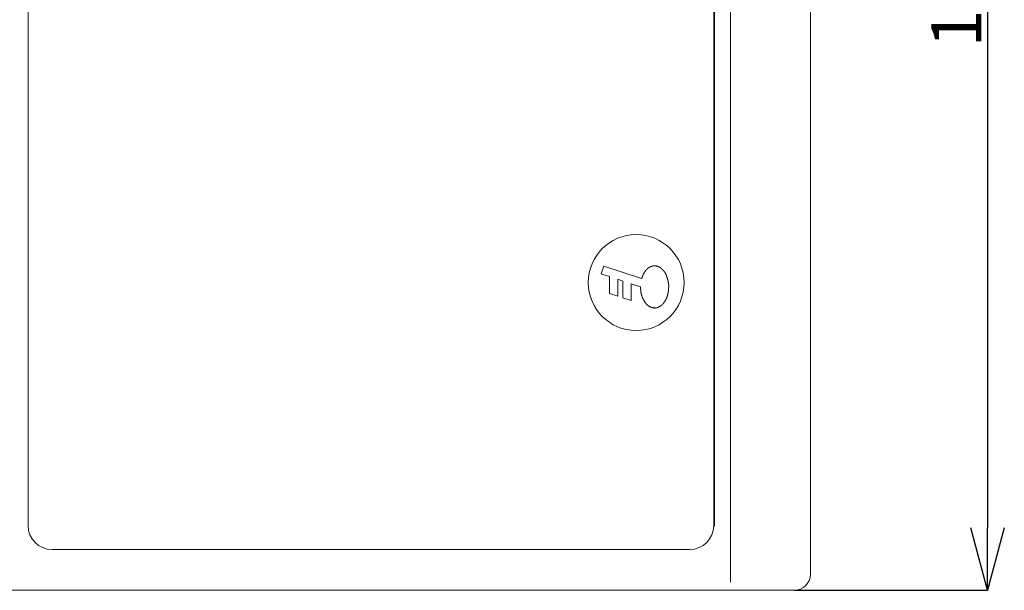
# Model space of a CAD drawing. Units: millimetres. Extents: x 0 to 22799, y 0 to 25080.
# Drawn here: x 4757 to 12643, y 11178 to 15746 of the extents above; entities that cross this region are included whole.
import ezdxf

# ---------------------------------------------------------------- set-up
doc = ezdxf.new("R2010")
doc.units = ezdxf.units.MM
doc.layers.add('電気錠制御盤\u3000（株）アート', color=40, linetype='Continuous')
doc.dimstyles.get("Standard").update_dxf_attribs({"dimtxt": 0.18, "dimasz": 0.18, "dimexe": 0.18, "dimexo": 0.0625, "dimgap": 0.09, "dimtad": 0, "dimtih": 1, "dimtoh": 1, "dimdec": 4, "dimzin": 0, "dimdsep": 46, "dimtxsty": 'Standard', "dimcen": 0.09, "dimadec": 0, "dimazin": 0, "dimtfac": 1, "dimtdec": 4, "dimtofl": 0, "dimtmove": 0, "dimatfit": 3, "dimfxl": 1, "dimtolj": 1, "dimtzin": 0, "dimarcsym": 0})

# ---------------------------------------------------------------- blocks, each defined once
blk = doc.blocks.new('_OPEN30')
at = {"color": 0, "linetype": 'ByBlock'}
for p, q in [((-1, 0.267949), (0, 0)), ((0, 0), (-1, -0.267949)), ((0, 0), (-1, 0))]:
    blk.add_line(p, q, dxfattribs=at)
blk = doc.blocks.new('*D17')
at = {"layer": 'DEFPOINTS', "color": 0, "linetype": 'Continuous'}
for p in [(10961.8, 20777.7), (10961.8, 11177.7), (12509, 11177.7)]:
    blk.add_point(p, dxfattribs=at)
at = {"layer": '電気錠制御盤\u3000（株）アート', "color": 0, "linetype": 'Continuous', "lineweight": -2}
for p, q in [((10961.8, 20777.7), (12509.2, 20777.7)), ((12509, 20277.7), (12509, 11677.7)), ((10961.8, 11177.7), (12509.2, 11177.7))]:
    blk.add_line(p, q, dxfattribs=at)
at = {"layer": '電気錠制御盤\u3000（株）アート', "color": 0, "linetype": 'Continuous', "lineweight": -2, "xscale": 500, "yscale": 500, "zscale": 500}
for p, rotation in [((12509, 20777.7), 90), ((12509, 11177.7), 270)]:
    blk.add_blockref('_OPEN30', p, dxfattribs=dict(at, rotation=rotation))
at = {"layer": '電気錠制御盤\u3000（株）アート', "color": 0, "linetype": 'Continuous', "lineweight": 13, "insert": (12259, 15977.7), "char_height": 400, "attachment_point": 5, "rotation": 90}
blk.add_mtext('\\A1;150', dxfattribs=at)

msp = doc.modelspace()

# ---------------------------------------------------------------- linework, layer by layer
at = {"layer": '電気錠制御盤\u3000（株）アート', "color": 7, "linetype": 'Continuous', "lineweight": 13}
for p, q in [((10449.77681, 11241.72012), (10449.77681, 20713.72012)), ((11089.77681, 11305.72012), (11089.77681, 20649.72012)), ((4824.17681, 11696.12012), (4824.17681, 20259.32012)), ((10315.37681, 20259.32012), (10315.37681, 11696.12012)), ((10321.77681, 11689.72012), (10321.77681, 20265.72012)), ((9414.21992, 13711.12513), (9434.90465, 13773.61946)), ((9434.90465, 13773.61946), (9738.39413, 13673.16874)), ((9480.64965, 13689.13783), (9414.21992, 13711.12513)), ((9480.64965, 13689.13783), (9480.64965, 13554.5216)), ((9546.47822, 13532.73326), (9546.47822, 13667.34951)), ((9587.91928, 13653.6331), (9546.47822, 13667.34951)), ((9587.91928, 13653.6331), (9587.91928, 13519.01688)), ((9653.74785, 13497.22854), (9653.74785, 13631.84478)), ((9729.43439, 13606.79361), (9653.74785, 13631.84478)), ((9480.64965, 13554.5216), (9546.47822, 13532.73326)), ((9587.91928, 13519.01688), (9653.74785, 13497.22854)), ((10123.37681, 11504.12012), (5016.17681, 11504.12012)), ((4177.77681, 11177.72012), (10961.77681, 11177.72012))]:
    msp.add_line(p, q, dxfattribs=at)
msp.add_lwpolyline([(9738.39412, 13673.16873), (9738.46496, 13673.36165), (9738.67552, 13673.93507), (9739.01988, 13674.87289), (9739.48806, 13676.14778), (9740.06585, 13677.72094), (9740.73499, 13679.54231), (9741.4735, 13681.55164), (9742.25657, 13683.68081), (9743.05772, 13685.8572), (9743.85037, 13688.00799), (9744.60944, 13690.06472), (9745.31293, 13691.96751), (9745.94296, 13693.6683), (9746.48649, 13695.13238), (9746.93515, 13696.33825), (9747.28466, 13697.27562), (9747.5337, 13697.94228), (9747.68259, 13698.34029), (9747.7321, 13698.47254), (9747.78131, 13698.60396), (9747.92597, 13698.98985), (9748.15782, 13699.60657), (9748.46526, 13700.41932), (9748.83604, 13701.38789), (9749.25979, 13702.47266), (9749.72983, 13703.63953), (9750.24356, 13704.8625), (9750.80125, 13706.12351), (9751.40349, 13707.40965), (9752.04784, 13708.70854), (9752.72548, 13710.00315), (9753.41895, 13711.26767), (9754.10142, 13712.46552), (9754.73816, 13713.55033), (9755.29, 13714.4699), (9755.71819, 13715.17243), (9755.98987, 13715.61384), (9756.08302, 13715.76446), (9756.17705, 13715.91617), (9756.46176, 13716.37346), (9756.94355, 13717.141), (9757.62885, 13718.22111), (9758.51896, 13719.60712), (9759.60482, 13721.27688), (9760.86316, 13723.18828), (9762.25531, 13725.27833), (9763.72888, 13727.4664), (9765.22249, 13729.66131), (9766.6724, 13731.77098), (9768.01979, 13733.71273), (9769.21713, 13735.422), (9770.23234, 13736.8577), (9771.04983, 13738.00309), (9771.66839, 13738.86209), (9772.09656, 13739.45199), (9772.34659, 13739.79436), (9772.42863, 13739.90633), (9772.50962, 13740.01667), (9772.74421, 13740.33511), (9773.1088, 13740.82623), (9773.56876, 13741.43795), (9774.08435, 13742.1105), (9774.61722, 13742.78614), (9775.13604, 13743.4178), (9775.62018, 13743.97489), (9776.06073, 13744.44525), (9776.45897, 13744.83326), (9776.82268, 13745.15477), (9777.16146, 13745.43028), (9777.48216, 13745.67817), (9777.78562, 13745.90942), (9778.06536, 13746.1251), (9778.30859, 13746.31701), (9778.49908, 13746.47085), (9778.62103, 13746.57111), (9778.66307, 13746.60599), (9778.70562, 13746.64147), (9778.83521, 13746.75048), (9779.05701, 13746.93996), (9779.37795, 13747.21916), (9779.80439, 13747.59674), (9780.33971, 13748.07755), (9780.98196, 13748.65998), (9781.72236, 13749.33423), (9782.54454, 13750.08207), (9783.42506, 13750.87791), (9784.33469, 13751.69116), (9785.24048, 13752.48915), (9786.10818, 13753.24022), (9786.90454, 13753.91631), (9787.59935, 13754.49465), (9788.16689, 13754.95834), (9788.58681, 13755.29603), (9788.84457, 13755.50091), (9788.93145, 13755.56955), (9789.01841, 13755.63804), (9789.27741, 13755.84076), (9789.7027, 13756.16965), (9790.28458, 13756.61194), (9791.00919, 13757.15107), (9791.85848, 13757.76771), (9792.81034, 13758.44096), (9793.83898, 13759.14938), (9794.91565, 13759.87193), (9796.0096, 13760.58863), (9797.08931, 13761.28099), (9798.1237, 13761.93232), (9799.08339, 13762.52774), (9799.94176, 13763.05426), (9800.6757, 13763.50073), (9801.26616, 13763.85789), (9801.69834, 13764.11838), (9801.96179, 13764.27685), (9802.0503, 13764.33004), (9802.13874, 13764.38317), (9802.40134, 13764.54075), (9802.83031, 13764.79746), (9803.4138, 13765.14461), (9804.13735, 13765.57057), (9804.98521, 13766.06116), (9805.94123, 13766.60035), (9806.98898, 13767.17084), (9808.11106, 13767.75494), (9809.28778, 13768.33521), (9810.49551, 13768.89526), (9811.70525, 13769.42029), (9812.88207, 13769.89748), (9813.98561, 13770.31631), (9814.97201, 13770.66848), (9815.79704, 13770.94783), (9816.42005, 13771.15006), (9816.80818, 13771.27241), (9816.94004, 13771.31335), (9817.07255, 13771.35418), (9817.47025, 13771.47492), (9818.13268, 13771.67032), (9819.05606, 13771.9318), (9820.22967, 13772.2478), (9821.63233, 13772.60424), (9823.22994, 13772.9853), (9824.97509, 13773.37439), (9826.80891, 13773.7553), (9828.66518, 13774.1134), (9830.47592, 13774.43676), (9832.1774, 13774.71697), (9833.7155, 13774.94963), (9835.04924, 13775.13423), (9836.152, 13775.27358), (9837.01026, 13775.37273), (9837.62039, 13775.43771), (9837.98425, 13775.47408), (9838.10506, 13775.48574), (9838.22506, 13775.4971), (9838.57699, 13775.52918), (9839.13784, 13775.57626), (9839.87263, 13775.62989), (9840.73898, 13775.68032), (9841.69203, 13775.71805), (9842.68918, 13775.73531), (9843.69363, 13775.72719), (9844.67627, 13775.69219), (9845.61591, 13775.63225), (9846.49791, 13775.55219), (9847.31198, 13775.45883), (9848.04964, 13775.35991), (9848.70222, 13775.26312), (9849.25967, 13775.17525), (9849.71061, 13775.1018), (9850.04342, 13775.04678), (9850.24783, 13775.01281), (9850.31681, 13775.00134), (9850.3859, 13774.98984), (9850.59199, 13774.95553), (9850.93144, 13774.89896), (9851.39804, 13774.82098), (9851.98279, 13774.72275), (9852.67365, 13774.60568), (9853.45548, 13774.47148), (9854.30997, 13774.32226), (9855.21585, 13774.16059), (9856.14925, 13773.98969), (9857.08433, 13773.81352), (9857.99407, 13773.63689), (9858.85121, 13773.46534), (9859.62927, 13773.305), (9860.30365, 13773.16229), (9860.85263, 13773.04344), (9861.25826, 13772.95403), (9861.50716, 13772.89849), (9861.59106, 13772.87965), (9861.67504, 13772.86072), (9861.92521, 13772.80399), (9862.33623, 13772.70948), (9862.89929, 13772.5772), (9863.60212, 13772.40699), (9864.42917, 13772.19862), (9865.36162, 13771.95201), (9866.37762, 13771.66774), (9867.45243, 13771.3477), (9868.55873, 13770.99587), (9869.6671, 13770.6191), (9870.74658, 13770.22752), (9871.76555, 13769.83465), (9872.69278, 13769.45691), (9873.49862, 13769.11258), (9874.15632, 13768.8203), (9874.64338, 13768.59725), (9874.94274, 13768.45736), (9875.04373, 13768.40968), (9875.14487, 13768.36169), (9875.44636, 13768.2172), (9875.94203, 13767.9752), (9876.62062, 13767.63543), (9877.46461, 13767.20027), (9878.44937, 13766.67644), (9879.54304, 13766.0763), (9880.70742, 13765.41815), (9881.90004, 13764.72543), (9883.07713, 13764.0249), (9884.19715, 13763.34403), (9885.22421, 13762.7083), (9886.13072, 13762.13871), (9886.89875, 13761.65026), (9887.51992, 13761.25147), (9887.99377, 13760.94513), (9888.32495, 13760.72997), (9888.52003, 13760.60286), (9888.58437, 13760.56087), (9888.64807, 13760.51928), (9888.83364, 13760.39791), (9889.12572, 13760.20616), (9889.50208, 13759.95724), (9889.938, 13759.66514), (9890.41066, 13759.34163), (9890.90278, 13758.99399), (9891.40446, 13758.62426), (9891.91287, 13758.23014), (9892.42992, 13757.8074), (9892.95852, 13757.35334), (9893.4984, 13756.87021), (9894.04259, 13756.36802), (9894.57555, 13755.86553), (9895.07345, 13755.38945), (9895.50678, 13754.97146), (9895.84461, 13754.64388), (9896.05979, 13754.43464), (9896.13372, 13754.36267), (9896.20844, 13754.28988), (9896.43515, 13754.06877), (9896.82039, 13753.69229), (9897.37159, 13753.15211), (9898.09277, 13752.44303), (9898.98013, 13751.56739), (9900.01867, 13750.53862), (9901.18063, 13749.38287), (9902.42645, 13748.13834), (9903.70787, 13746.85231), (9904.97284, 13745.57645), (9906.17105, 13744.36144), (9907.25898, 13743.25189), (9908.20354, 13742.28271), (9908.98352, 13741.47748), (9909.58876, 13740.84894), (9910.01741, 13740.40147), (9910.27221, 13740.13444), (9910.35664, 13740.04577), (9910.44042, 13739.9577), (9910.68561, 13739.69933), (9911.0748, 13739.28736), (9911.58184, 13738.74677), (9912.1757, 13738.10729), (9912.82451, 13737.39943), (9913.49936, 13736.65109), (9914.17683, 13735.88526), (9914.84005, 13735.1192), (9915.47823, 13734.36525), (9916.08486, 13733.63268), (9916.65528, 13732.93018), (9917.18424, 13732.26816), (9917.66412, 13731.66026), (9918.08429, 13731.12354), (9918.43175, 13730.67738), (9918.69272, 13730.34127), (9918.85497, 13730.13198), (9918.91006, 13730.06087), (9918.96541, 13729.98941), (9919.13151, 13729.77483), (9919.40809, 13729.41704), (9919.79361, 13728.91706), (9920.28391, 13728.27863), (9920.87087, 13727.50979), (9921.54145, 13726.62423), (9922.2774, 13725.64194), (9923.05583, 13724.58909), (9923.85057, 13723.49699), (9924.63407, 13722.40041), (9925.37962, 13721.33542), (9926.06327, 13720.33713), (9926.66537, 13719.43777), (9927.17123, 13718.66514), (9927.57105, 13718.04185), (9927.85911, 13717.58499), (9928.03264, 13717.30633), (9928.09057, 13717.2127), (9928.14826, 13717.11913), (9928.31842, 13716.84131), (9928.59255, 13716.38777), (9928.95746, 13715.77219), (9929.39651, 13715.01272), (9929.89106, 13714.13117), (9930.42198, 13713.15209), (9930.97084, 13712.10203), (9931.52088, 13711.00882), (9932.05745, 13709.90098), (9932.56813, 13708.80731), (9933.04255, 13707.7564), (9933.472, 13706.77615), (9933.84906, 13705.89324), (9934.16732, 13705.13239), (9934.42124, 13704.51553), (9934.60619, 13704.06096), (9934.71866, 13703.78247), (9934.75641, 13703.68867), (9934.79411, 13703.59481), (9934.90594, 13703.31541), (9935.08812, 13702.85706), (9935.33458, 13702.23072), (9935.63722, 13701.45168), (9935.98631, 13700.5394), (9936.37094, 13699.51727), (9936.7794, 13698.41214), (9937.19973, 13697.2537), (9937.62005, 13696.07368), (9938.02896, 13694.90491), (9938.41581, 13693.78022), (9938.77098, 13692.73144), (9939.08597, 13691.78831), (9939.35355, 13690.97754), (9939.56779, 13690.32205), (9939.72409, 13689.84028), (9939.81917, 13689.54573), (9939.85108, 13689.44663), (9939.88296, 13689.34752), (9939.97749, 13689.05282), (9940.13151, 13688.57037), (9940.33993, 13687.91289), (9940.59607, 13687.09758), (9940.89202, 13686.14556), (9941.21903, 13685.08136), (9941.56781, 13683.93226), (9941.92886, 13682.72787), (9942.29266, 13681.49945), (9942.64984, 13680.27947), (9942.9913, 13679.10091), (9943.30833, 13677.99653), (9943.59273, 13676.99799), (9943.83699, 13676.13486), (9944.03449, 13675.43344), (9944.17974, 13674.91568), (9944.2686, 13674.59815), (9944.29851, 13674.49114), (9944.32844, 13674.38403), (9944.41746, 13674.06499), (9944.56338, 13673.54068), (9944.7627, 13672.82149), (9945.01084, 13671.92078), (9945.30229, 13670.85423), (9945.63079, 13669.63962), (9945.98938, 13668.29717), (9946.37032, 13666.85048), (9946.76505, 13665.32781), (9947.16405, 13663.7634), (9947.55679, 13662.19827), (9947.93185, 13660.68015), (9948.27721, 13659.26216), (9948.58077, 13658.00014), (9948.83103, 13656.94894), (9949.01786, 13656.1579), (9949.13335, 13655.66631), (9949.17243, 13655.49953), (9949.21162, 13655.33203), (9949.32877, 13654.82991), (9949.52238, 13653.99525), (9949.7892, 13652.83419), (9950.12337, 13651.36028), (9950.51568, 13649.59789), (9950.95323, 13647.58461), (9951.41971, 13645.37212), (9951.89635, 13643.02498), (9952.36358, 13640.61741), (9952.80287, 13638.22863), (9953.19866, 13635.93738), (9953.53989, 13633.81674), (9953.82066, 13631.93003), (9954.04015, 13630.32833), (9954.2016, 13629.04983), (9954.31055, 13628.12082), (9954.37294, 13627.55767), (9954.39319, 13627.36906), (9954.41307, 13627.18088), (9954.46997, 13626.62401), (9954.55617, 13625.72096), (9954.66028, 13624.5076), (9954.76916, 13623.03087), (9954.87004, 13621.34594), (9954.95245, 13619.51298), (9955.0096, 13617.59394), (9955.03904, 13615.64963), (9955.04241, 13613.73712), (9955.02456, 13611.90788), (9954.99229, 13610.20652), (9954.95279, 13608.67023), (9954.91251, 13607.32884), (9954.87628, 13606.20529), (9954.84704, 13605.31646), (9954.8261, 13604.67414), (9954.8137, 13604.28594), (9954.80961, 13604.15609), (9954.80557, 13604.02661), (9954.7938, 13603.6438), (9954.77527, 13603.02368), (9954.75113, 13602.19026), (9954.72224, 13601.17216), (9954.68865, 13599.99924), (9954.64941, 13598.69995), (9954.60256, 13597.3001), (9954.54556, 13595.8234), (9954.47605, 13594.29347), (9954.39266, 13592.73678), (9954.29589, 13591.18562), (9954.1886, 13589.6801), (9954.07622, 13588.26838), (9953.96632, 13587.00478), (9953.86775, 13585.94577), (9953.78941, 13585.14441), (9953.73896, 13584.64436), (9953.72154, 13584.47433), (9953.70389, 13584.30338), (9953.65006, 13583.78979), (9953.55763, 13582.93244), (9953.42321, 13581.73274), (9953.24327, 13580.19878), (9953.01514, 13578.34964), (9952.73803, 13576.21877), (9952.41379, 13573.85575), (9952.04754, 13571.32565), (9951.64783, 13568.70619), (9951.22647, 13566.08301), (9950.79799, 13563.5439), (9950.37878, 13561.17303), (9949.98612, 13559.04597), (9949.63702, 13557.22631), (9949.34717, 13555.76407), (9949.12987, 13554.6958), (9948.99525, 13554.04576), (9948.94966, 13553.82762), (9948.90392, 13553.60976), (9948.76704, 13552.96377), (9948.54013, 13551.91201), (9948.22538, 13550.49046), (9947.82641, 13548.74686), (9947.34876, 13546.73839), (9946.80031, 13544.529), (9946.19167, 13542.18666), (9945.53634, 13539.78065), (9944.85067, 13537.37918), (9944.15355, 13535.04722), (9943.46584, 13532.84495), (9942.80962, 13530.82647), (9942.20716, 13529.03907), (9941.6799, 13527.52274), (9941.24726, 13526.31003), (9940.92564, 13525.42606), (9940.72748, 13524.8886), (9940.66055, 13524.70828), (9940.59348, 13524.52819), (9940.3933, 13523.99423), (9940.06316, 13523.12498), (9939.60864, 13521.95032), (9939.03804, 13520.50995), (9938.36282, 13518.85136), (9937.59775, 13517.02771), (9936.76103, 13515.09541), (9935.87407, 13513.11195), (9934.96092, 13511.13377), (9934.04757, 13509.21453), (9933.16095, 13507.40373), (9932.32786, 13505.74567), (9931.57387, 13504.27884), (9930.9223, 13503.03559), (9930.39337, 13502.04208), (9930.00346, 13501.31836), (9929.7646, 13500.87854), (9929.68416, 13500.73101), (9929.60367, 13500.58369), (9929.36411, 13500.14698), (9928.97117, 13499.43627), (9928.43406, 13498.47608), (9927.76527, 13497.29852), (9926.98024, 13495.94143), (9926.09711, 13494.44649), (9925.13643, 13492.85745), (9924.12106, 13491.21862), (9923.07601, 13489.57375), (9922.02819, 13487.96523), (9921.00614, 13486.43353), (9920.03935, 13485.01674), (9919.15745, 13483.75013), (9918.38908, 13482.66559), (9917.76045, 13481.79089), (9917.29399, 13481.14886), (9917.00687, 13480.75657), (9916.90994, 13480.62462), (9916.81282, 13480.49266), (9916.52305, 13480.10041), (9916.04544, 13479.45872), (9915.38812, 13478.58563), (9914.56284, 13477.50624), (9913.58515, 13476.25225), (9912.4747, 13474.8612), (9911.2554, 13473.37524), (9909.95548, 13471.83949), (9908.60733, 13470.3001), (9907.247, 13468.80216), (9905.91342, 13467.3877), (9904.6472, 13466.09411), (9903.48914, 13464.95298), (9902.47844, 13463.9896), (9901.65074, 13463.22313), (9901.03623, 13462.66709), (9900.65791, 13462.33025), (9900.53017, 13462.21746), (9900.40219, 13462.10492), (9900.02034, 13461.77195), (9899.39112, 13461.23208), (9898.52606, 13460.50686), (9897.44248, 13459.62445), (9896.16429, 13458.61784), (9894.72232, 13457.52293), (9893.15412, 13456.37659), (9891.50315, 13455.21489), (9889.81715, 13454.07168), (9888.14615, 13452.97748), (9886.54006, 13451.95881), (9885.04644, 13451.03793), (9883.70845, 13450.23284), (9882.56339, 13449.5576), (9881.64183, 13449.02275), (9880.96723, 13448.63582), (9880.55601, 13448.40178), (9880.41788, 13448.32347), (9880.27984, 13448.24536), (9879.87006, 13448.01439), (9879.2011, 13447.64047), (9878.29262, 13447.13949), (9877.16984, 13446.5325), (9875.86185, 13445.84448), (9874.40024, 13445.10292), (9872.81833, 13444.33618), (9871.15103, 13443.57182), (9869.43531, 13442.83506), (9867.7109, 13442.14741), (9866.02095, 13441.52576), (9864.41209, 13440.98196), (9862.93359, 13440.52295), (9861.63552, 13440.15139), (9860.56597, 13439.86674), (9859.76759, 13439.66662), (9859.2741, 13439.54809), (9859.10711, 13439.50886), (9858.93963, 13439.46996), (9858.4388, 13439.3563), (9857.60982, 13439.17686), (9856.46228, 13438.94628), (9855.01141, 13438.68417), (9853.27957, 13438.41394), (9851.29753, 13438.16108), (9849.10548, 13437.95079), (9846.75345, 13437.8053), (9844.30091, 13437.74096), (9841.81557, 13437.76577), (9839.37136, 13437.87765), (9837.04562, 13438.06389), (9834.9158, 13438.30212), (9833.05579, 13438.56273), (9831.53227, 13438.81249), (9830.40124, 13439.01894), (9829.70502, 13439.15492), (9829.46996, 13439.20235), (9829.23448, 13439.25064), (9828.532, 13439.39922), (9827.37509, 13439.65836), (9825.78665, 13440.0424), (9823.80209, 13440.56619), (9821.4712, 13441.24104), (9818.85884, 13442.07084), (9816.04383, 13443.04925), (9813.1158, 13444.15814), (9810.17031, 13445.36763), (9807.30272, 13446.63777), (9804.60204, 13447.92122), (9802.14552, 13449.16679), (9799.99509, 13450.32307), (9798.19604, 13451.3418), (9796.77808, 13452.18065), (9795.75813, 13452.80517), (9795.14425, 13453.19012), (9794.9394, 13453.32015), (9794.7354, 13453.45045), (9794.13394, 13453.83936), (9793.16545, 13454.48082), (9791.87711, 13455.36446), (9790.32804, 13456.47522), (9788.5839, 13457.79286), (9786.71152, 13459.29157), (9784.77451, 13460.93957), (9782.83026, 13462.69901), (9780.92857, 13464.52616), (9779.11175, 13466.37203), (9777.41579, 13468.18353), (9775.87197, 13469.90509), (9774.50827, 13471.48079), (9773.35032, 13472.85683), (9772.42138, 13473.98425), (9771.74163, 13474.82155), (9771.32695, 13475.33715), (9771.18755, 13475.51127), (9771.04819, 13475.68572), (9770.63413, 13476.20633), (9769.95736, 13477.06489), (9769.03755, 13478.2477), (9767.90154, 13479.73546), (9766.58259, 13481.50302), (9765.11934, 13483.51883), (9763.55456, 13485.74429), (9761.93365, 13488.13294), (9760.30301, 13490.62985), (9758.70841, 13493.17151), (9757.19339, 13495.68641), (9755.79797, 13498.09672), (9754.55756, 13500.3211), (9753.50229, 13502.27849), (9752.65668, 13503.89284), (9752.03952, 13505.0981), (9751.66402, 13505.843), (9751.53799, 13506.09501), (9751.41211, 13506.34775), (9751.03879, 13507.10331), (9750.43096, 13508.35297), (9749.60997, 13510.07989), (9748.60516, 13512.25638), (9747.45298, 13514.84103), (9746.19553, 13517.7768), (9744.87861, 13520.99053), (9743.5491, 13524.39428), (9742.25212, 13527.88856), (9741.02829, 13531.36709), (9739.91128, 13534.72227), (9738.92632, 13537.85085), (9738.08965, 13540.65875), (9737.40921, 13543.06475), (9736.88629, 13545.00258), (9736.51792, 13546.42167), (9736.29951, 13547.28684), (9736.2272, 13547.57749), (9736.15548, 13547.86793), (9735.94573, 13548.73004), (9735.61349, 13550.13631), (9735.18255, 13552.04117), (9734.68202, 13554.38186), (9734.14307, 13557.07999), (9733.59567, 13560.04426), (9733.06581, 13563.17433), (9732.57371, 13566.3658), (9732.13296, 13569.51579), (9731.75071, 13572.52864), (9731.42863, 13575.32082), (9731.16442, 13577.82456), (9730.9534, 13579.98941), (9730.78999, 13581.78187), (9730.66884, 13583.18295), (9730.58549, 13584.18449), (9730.53674, 13584.78478), (9730.5207, 13584.98467), (9730.50483, 13585.18353), (9730.45868, 13585.76864), (9730.3864, 13586.70693), (9730.2942, 13587.94762), (9730.1895, 13589.42782), (9730.0799, 13591.07902), (9729.97227, 13592.83327), (9729.87198, 13594.62816), (9729.78259, 13596.40998), (9729.70573, 13598.1348), (9729.64145, 13599.76774), (9729.58868, 13601.28103), (9729.5458, 13602.65146), (9729.51119, 13603.85822), (9729.48359, 13604.88151), (9729.46223, 13605.70234), (9729.44685, 13606.30332), (9729.43752, 13606.67021), (9729.43439, 13606.79361)], dxfattribs=at)
msp.add_circle((9694.57681, 13641.72012), 384, dxfattribs=at)
for centre, radius, start, end in [((5016.17681, 11696.12012), 192, 180, 270), ((10123.37681, 11696.12012), 192, 270, 0), ((10961.77681, 11305.72012), 128, 270, 0)]:
    msp.add_arc(centre, radius, start, end, dxfattribs=at)

# ---------------------------------------------------------------- dimensions: what is measured, and where the dimension line sits
dim = msp.add_linear_dim(base=(12508.99648, 11177.72012), p1=(10961.77681, 20777.72012), p2=(10961.77681, 11177.72012), angle=90, text='150', dimstyle='Standard', override={"dimtxt": 400, "dimasz": 500, "dimgap": 50, "dimtad": 1, "dimtih": 0, "dimblk1": 'OPEN30', "dimblk2": 'OPEN30', "dimsah": 1}, dxfattribs=at)
dim.commit()
dim.dimension.update_dxf_attribs({"geometry": '*D17', "text_midpoint": (12508.99648, 15977.72012), "dimtype": 160})

doc.saveas('drawing.dxf')
